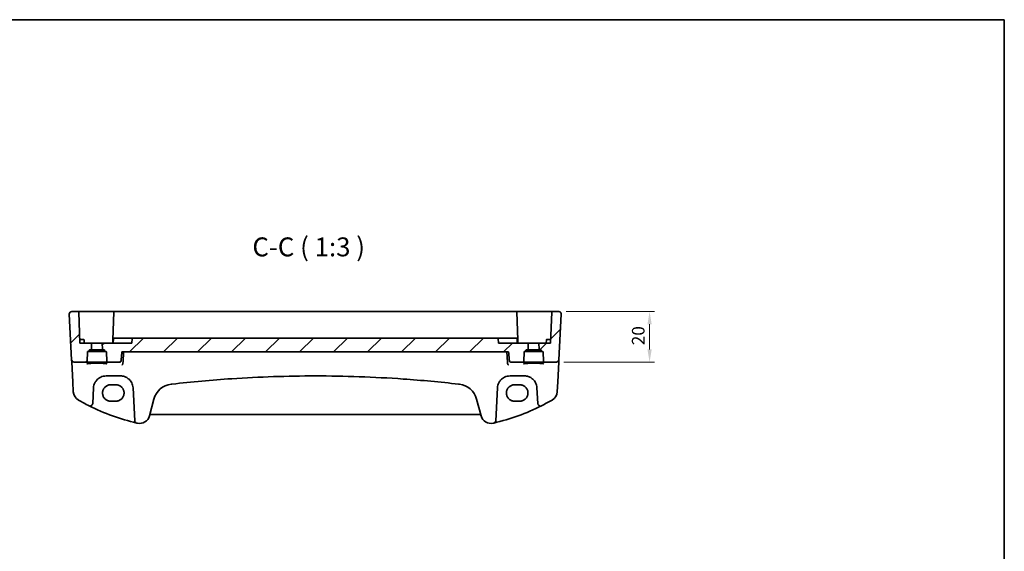
# Model space of a CAD drawing. Units: millimetres. Extents: x 0 to 4732, y 0 to 843.
# Drawn here: x 4342 to 4732, y 632 to 843 of the extents above; entities that cross this region are included whole.
import ezdxf

# ---------------------------------------------------------------- set-up
doc = ezdxf.new("R2010")
doc.units = ezdxf.units.MM
for name, color, linetype, lineweight in [('Border (ISO)', 7, 'Continuous', 35), ('Dimension (ISO)', 7, 'Continuous', 18), ('Hatch (ISO)', 1, 'Continuous', 18), ('Symbol (ISO)', 7, 'Continuous', 18), ('Visible (ISO)', 7, 'Continuous', 35)]:
    doc.layers.add(name, color=color, linetype=linetype, lineweight=lineweight)
doc.styles.add('Note Text (TK)', font='MS PGothic.ttf')
doc.dimstyles.new('Default - Method 1b (TK)', dxfattribs={"dimscale": 2, "dimtxt": 2.5, "dimasz": 2.5, "dimexe": 1, "dimexo": 1.5, "dimgap": 1, "dimtad": 1, "dimtoh": 1, "dimrnd": 1e-08, "dimdsep": 46, "dimtxsty": 'Note Text (TK)', "dimcen": 0.09, "dimdle": 5, "dimclrd": 100, "dimclre": 100, "dimclrt": 7, "dimadec": 1, "dimazin": 1, "dimtfac": 1, "dimtmove": 0, "dimatfit": 3, "dimfxl": 1, "dimtolj": 1, "dimlwd": -1, "dimlwe": -1, "dimarcsym": 0})

# ---------------------------------------------------------------- blocks, each defined once
blk = doc.blocks.new('図面枠 tk図枠')
at = {"layer": 'Border (ISO)'}
for p, q in [((14.5, 289), (405.5, 289)), ((405.5, 289), (405.5, 8))]:
    blk.add_line(p, q, dxfattribs=at)
blk = doc.blocks.new('*D87')
at = {"layer": 'Defpoints', "color": 0}
for p in [(4555.48, 727.27), (4591.48, 727.27), (4554.54, 707.27)]:
    blk.add_point(p, dxfattribs=at)
at = {"layer": 'Dimension (ISO)', "color": 100}
for p, q in [((4558.48, 727.27), (4593.48, 727.27)), ((4591.48, 712.27), (4591.48, 722.27)), ((4557.54, 707.27), (4593.48, 707.27))]:
    blk.add_line(p, q, dxfattribs=at)
for points in [[(4590.65, 722.27), (4592.32, 722.27), (4591.48, 727.27)], [(4590.65, 712.27), (4592.32, 712.27), (4591.48, 707.27)]]:
    blk.add_solid(points, dxfattribs=at)
at = {"layer": 'Dimension (ISO)', "color": 7, "insert": (4586.98, 713.95), "char_height": 5, "attachment_point": 4, "rotation": 90, "style": 'Note Text (TK)'}
blk.add_mtext('\\A1;20', dxfattribs=at)

msp = doc.modelspace()

# ---------------------------------------------------------------- hatches: boundary and pattern name
at = {"layer": 'Hatch (ISO)'}
h = msp.add_hatch(dxfattribs=at)
h.set_pattern_fill('ANSI31', color=256, scale=76.2, style=0)
h.set_pattern_definition([(45, (3515.5, -24), (-6.73519, 6.73519), [])])
edge = h.paths.add_edge_path()
edge.add_spline(control_points=[(4531.4675, 716.7102), (4531.4392, 716.7305), (4531.409, 716.7422), (4531.3513, 716.7591), (4531.3165, 716.7638), (4531.2524, 716.7685), (4531.2138, 716.7695), (4531.1547, 716.7695)], knot_values=[-0.05355786, -0.05355786, -0.05355786, -0.05355786, -0.03840916, -0.03840916, -0.01774438, -0.01774438, 0, 0, 0, 0], degree=3, periodic=0)
edge.add_line((4531.1547, 716.7695), (4386.9209, 716.7695))
edge.add_spline(control_points=[(4386.9209, 716.7695), (4386.8724, 716.7695), (4386.8355, 716.7688), (4386.7662, 716.7649), (4386.7243, 716.7598), (4386.6575, 716.739), (4386.6313, 716.7269), (4386.6081, 716.7102)], knot_values=[-0.02940298, -0.02940298, -0.02940298, -0.02940298, -0.02089256, -0.02089256, -0.00859013, -0.00859013, 0, 0, 0, 0], degree=3, periodic=0)
edge.add_ellipse((4386.8097, 716.57), major_axis=(-0.2828, 0), ratio=0.70710678, start_angle=325.164957, end_angle=358.585499)
edge.add_line((4386.527, 716.5769), (4386.4378, 714.77))
edge.add_line((4386.4378, 714.77), (4374.6378, 714.77))
edge.add_line((4374.6378, 714.77), (4374.7218, 712.363))
edge.add_ellipse((4374.9217, 712.37), major_axis=(-0.1999, -0.007), ratio=1, start_angle=0, end_angle=88)
edge.add_line((4374.9217, 712.17), (4375.3696, 712.17))
edge.add_ellipse((4375.3696, 711.97), major_axis=(0, 0.2), ratio=1, start_angle=272, end_angle=360, ccw=False)
edge.add_line((4375.5695, 711.9769), (4375.5805, 711.663))
edge.add_ellipse((4375.7804, 711.67), major_axis=(-0.1999, -0.007), ratio=1, start_angle=0, end_angle=88)
edge.add_line((4375.7804, 711.47), (4376.0946, 711.47))
edge.add_ellipse((4376.0946, 711.27), major_axis=(0, 0.2), ratio=1, start_angle=272, end_angle=360, ccw=False)
edge.add_line((4376.2945, 711.2769), (4376.4277, 707.463))
edge.add_ellipse((4376.6276, 707.47), major_axis=(-0.1999, -0.007), ratio=1, start_angle=0, end_angle=88)
edge.add_line((4376.6276, 707.27), (4381.6056, 707.27))
edge.add_spline(control_points=[(4381.6056, 707.27), (4381.6699, 707.27), (4381.7457, 707.2847), (4381.8639, 707.3327), (4381.9275, 707.3743), (4382.017, 707.4621), (4382.0591, 707.5236), (4382.1015, 707.6241), (4382.1151, 707.6766), (4382.1196, 707.7264)], knot_values=[0.07522056, 0.07522056, 0.07522056, 0.07522056, 0.09451436, 0.09451436, 0.11350692, 0.11350692, 0.13213344, 0.13213344, 0.14624224, 0.14624224, 0.14624224, 0.14624224], degree=3, periodic=0)
edge.add_line((4382.1196, 707.7264), (4382.4397, 711.27))
edge.add_line((4382.4397, 711.27), (4535.6358, 711.27))
edge.add_line((4535.6358, 711.27), (4535.9559, 707.7264))
edge.add_spline(control_points=[(4535.9559, 707.7264), (4535.9604, 707.6766), (4535.974, 707.6241), (4536.0164, 707.5236), (4536.0585, 707.4621), (4536.148, 707.3743), (4536.2117, 707.3327), (4536.3299, 707.2847), (4536.4056, 707.27), (4536.47, 707.27)], knot_values=[0.15467483, 0.15467483, 0.15467483, 0.15467483, 0.16878363, 0.16878363, 0.18741015, 0.18741015, 0.20640271, 0.20640271, 0.2256965, 0.2256965, 0.2256965, 0.2256965], degree=3, periodic=0)
edge.add_line((4536.47, 707.27), (4541.448, 707.27))
edge.add_ellipse((4541.448, 707.47), major_axis=(0, -0.2), ratio=1, start_angle=0, end_angle=88)
edge.add_line((4541.6478, 707.463), (4541.781, 711.2769))
edge.add_ellipse((4541.9809, 711.27), major_axis=(-0.1999, 0.007), ratio=1, start_angle=272, end_angle=360, ccw=False)
edge.add_line((4541.9809, 711.47), (4542.2952, 711.47))
edge.add_ellipse((4542.2952, 711.67), major_axis=(0, -0.2), ratio=1, start_angle=0, end_angle=88)
edge.add_line((4542.4951, 711.663), (4542.506, 711.9769))
edge.add_ellipse((4542.7059, 711.97), major_axis=(-0.1999, 0.007), ratio=1, start_angle=272, end_angle=360, ccw=False)
edge.add_line((4542.7059, 712.17), (4543.1538, 712.17))
edge.add_ellipse((4543.1538, 712.37), major_axis=(0, -0.2), ratio=1, start_angle=0, end_angle=88)
edge.add_line((4543.3537, 712.363), (4543.4378, 714.77))
edge.add_line((4543.4378, 714.77), (4531.6378, 714.77))
edge.add_line((4531.6378, 714.77), (4531.5485, 716.5769))
edge.add_ellipse((4531.2659, 716.57), major_axis=(0.2828, 0), ratio=0.70710678, start_angle=1.414501, end_angle=34.835043)
edge = h.paths.add_edge_path()
edge.add_ellipse((4365.1581, 727.07), major_axis=(0.1999, 0.007), ratio=1, start_angle=0, end_angle=88)
edge.add_line((4365.1581, 727.27), (4362.5916, 727.27))
edge.add_ellipse((4362.5916, 726.27), major_axis=(-0.9986, -0.0523), ratio=1, start_angle=267, end_angle=360)
edge.add_line((4361.5929, 726.2176), (4362.5363, 708.2176))
edge.add_ellipse((4363.5349, 708.27), major_axis=(-0.9986, -0.0523), ratio=1, start_angle=0, end_angle=87)
edge.add_line((4363.5349, 707.27), (4368.448, 707.27))
edge.add_ellipse((4368.448, 707.47), major_axis=(0, -0.2), ratio=1, start_angle=0, end_angle=88)
edge.add_line((4368.6478, 707.463), (4368.781, 711.2769))
edge.add_ellipse((4368.9809, 711.27), major_axis=(-0.1999, 0.007), ratio=1, start_angle=272, end_angle=360, ccw=False)
edge.add_line((4368.9809, 711.47), (4369.2952, 711.47))
edge.add_ellipse((4369.2952, 711.67), major_axis=(0, -0.2), ratio=1, start_angle=0, end_angle=88)
edge.add_line((4369.4951, 711.663), (4369.506, 711.9769))
edge.add_ellipse((4369.7059, 711.97), major_axis=(-0.1999, 0.007), ratio=1, start_angle=272, end_angle=360, ccw=False)
edge.add_line((4369.7059, 712.17), (4370.1538, 712.17))
edge.add_ellipse((4370.1538, 712.37), major_axis=(0, -0.2), ratio=1, start_angle=0, end_angle=88)
edge.add_line((4370.3537, 712.363), (4370.4378, 714.77))
edge.add_line((4370.4378, 714.77), (4365.7878, 714.77))
edge.add_line((4365.7878, 714.77), (4365.358, 727.0769))
edge = h.paths.add_edge_path()
edge.add_ellipse((4552.9174, 727.07), major_axis=(-0.1999, 0.007), ratio=1, start_angle=272, end_angle=360)
edge.add_line((4552.7175, 727.0769), (4552.2878, 714.77))
edge.add_line((4552.2878, 714.77), (4547.6378, 714.77))
edge.add_line((4547.6378, 714.77), (4547.7218, 712.363))
edge.add_ellipse((4547.9217, 712.37), major_axis=(-0.1999, -0.007), ratio=1, start_angle=0, end_angle=88)
edge.add_line((4547.9217, 712.17), (4548.3696, 712.17))
edge.add_ellipse((4548.3696, 711.97), major_axis=(0, 0.2), ratio=1, start_angle=272, end_angle=360, ccw=False)
edge.add_line((4548.5695, 711.9769), (4548.5805, 711.663))
edge.add_ellipse((4548.7804, 711.67), major_axis=(-0.1999, -0.007), ratio=1, start_angle=0, end_angle=88)
edge.add_line((4548.7804, 711.47), (4549.0946, 711.47))
edge.add_ellipse((4549.0946, 711.27), major_axis=(0, 0.2), ratio=1, start_angle=272, end_angle=360, ccw=False)
edge.add_line((4549.2945, 711.2769), (4549.4277, 707.463))
edge.add_ellipse((4549.6276, 707.47), major_axis=(-0.1999, -0.007), ratio=1, start_angle=0, end_angle=88)
edge.add_line((4549.6276, 707.27), (4554.5407, 707.27))
edge.add_ellipse((4554.5407, 708.27), major_axis=(0.9986, -0.0523), ratio=1, start_angle=273, end_angle=360)
edge.add_line((4555.5393, 708.2176), (4556.4826, 726.2176))
edge.add_ellipse((4555.484, 726.27), major_axis=(0.9986, -0.0523), ratio=1, start_angle=0, end_angle=93)
edge.add_line((4555.484, 727.27), (4552.9174, 727.27))

# ---------------------------------------------------------------- linework, layer by layer
at = {"layer": 'Visible (ISO)'}
for p, q in [((4361.5929, 726.2176), (4362.5363, 708.2176)), ((4365.1581, 727.27), (4362.5916, 727.27)), ((4372.5378, 727.27), (4365.1581, 727.27)), ((4365.358, 727.0769), (4365.7878, 714.77)), ((4379.4174, 727.27), (4372.5378, 727.27)), ((4379.2175, 727.0769), (4378.8334, 716.0769)), ((4538.6581, 727.27), (4379.4174, 727.27)), ((4545.5378, 727.27), (4538.6581, 727.27)), ((4539.2421, 716.0769), (4538.858, 727.0769)), ((4552.9174, 727.27), (4545.5378, 727.27)), ((4552.7175, 727.0769), (4552.2878, 714.77)), ((4555.484, 727.27), (4552.9174, 727.27)), ((4556.4826, 726.2176), (4555.5393, 708.2176)), ((4366.5378, 716.27), (4365.7354, 716.27)), ((4370.4378, 714.77), (4365.7878, 714.77)), ((4366.5378, 716.27), (4367.2923, 716.27)), ((4367.5378, 714.77), (4367.4921, 716.0769)), ((4370.3537, 712.363), (4370.4378, 714.77)), ((4370.4378, 714.77), (4374.6378, 714.77)), ((4386.4378, 714.77), (4374.6378, 714.77)), ((4374.6378, 714.77), (4374.7218, 712.363)), ((4378.7878, 714.77), (4378.8334, 716.0769)), ((4379.0333, 716.27), (4379.0902, 716.27)), ((4379.1009, 716.5769), (4379.0378, 714.77)), ((4379.3008, 716.77), (4380.7942, 716.77)), ((4385.2069, 716.77), (4381.0868, 716.77)), ((4385.7016, 716.77), (4385.2069, 716.77)), ((4386.7089, 716.77), (4385.7016, 716.77)), ((4386.527, 716.5769), (4386.4378, 714.77)), ((4386.7089, 716.77), (4386.9209, 716.77)), ((4531.1547, 716.77), (4386.9209, 716.77)), ((4531.1547, 716.7695), (4386.9209, 716.7695)), ((4531.1547, 716.77), (4531.3667, 716.77)), ((4532.3739, 716.77), (4531.3667, 716.77)), ((4531.6378, 714.77), (4531.5485, 716.5769)), ((4543.4378, 714.77), (4531.6378, 714.77)), ((4532.8686, 716.77), (4532.3739, 716.77)), ((4536.9888, 716.77), (4532.8686, 716.77)), ((4537.2813, 716.77), (4538.7748, 716.77)), ((4538.9747, 716.5769), (4539.0378, 714.77)), ((4538.9854, 716.27), (4539.0423, 716.27)), ((4539.2878, 714.77), (4539.2421, 716.0769)), ((4543.3537, 712.363), (4543.4378, 714.77)), ((4543.4378, 714.77), (4547.6378, 714.77)), ((4552.2878, 714.77), (4547.6378, 714.77)), ((4547.6378, 714.77), (4547.7218, 712.363)), ((4550.5378, 714.77), (4550.5834, 716.0769)), ((4550.7833, 716.27), (4551.5378, 716.27)), ((4552.3402, 716.27), (4551.5378, 716.27)), ((4368.6478, 707.463), (4368.781, 711.2769)), ((4368.9809, 711.47), (4369.2952, 711.47)), ((4369.2952, 711.47), (4375.7804, 711.47)), ((4369.4951, 711.663), (4369.506, 711.9769)), ((4369.7059, 712.17), (4370.1538, 712.17)), ((4370.1538, 712.17), (4374.9217, 712.17)), ((4374.9217, 712.17), (4375.3696, 712.17)), ((4375.5695, 711.9769), (4375.5805, 711.663)), ((4375.7804, 711.47), (4376.0946, 711.47)), ((4376.2945, 711.2769), (4376.4277, 707.463)), ((4382.4397, 711.27), (4535.6358, 711.27)), ((4541.6478, 707.463), (4541.781, 711.2769)), ((4541.9809, 711.47), (4542.2952, 711.47)), ((4542.2952, 711.47), (4548.7804, 711.47)), ((4542.4951, 711.663), (4542.506, 711.9769)), ((4542.7059, 712.17), (4543.1538, 712.17)), ((4543.1538, 712.17), (4547.9217, 712.17)), ((4547.9217, 712.17), (4548.3696, 712.17)), ((4548.5695, 711.9769), (4548.5805, 711.663)), ((4548.7804, 711.47), (4549.0946, 711.47)), ((4549.2945, 711.2769), (4549.4277, 707.463)), ((4362.5363, 708.2176), (4362.5445, 708.0613)), ((4362.5445, 708.0613), (4362.59, 707.1919)), ((4362.59, 707.1919), (4362.995, 699.465)), ((4363.5349, 707.27), (4368.448, 707.27)), ((4368.448, 707.27), (4376.6276, 707.27)), ((4376.6276, 707.27), (4381.6056, 707.27)), ((4536.47, 707.27), (4541.448, 707.27)), ((4541.448, 707.27), (4549.6276, 707.27)), ((4549.6276, 707.27), (4554.5407, 707.27)), ((4555.0806, 699.465), (4555.4855, 707.1919)), ((4555.4855, 707.1919), (4555.5311, 708.0613)), ((4555.5311, 708.0613), (4555.5393, 708.2176)), ((4362.995, 699.465), (4363.2032, 695.4914)), ((4376.1868, 701.77), (4381.8742, 701.77)), ((4380.0378, 698.2811), (4378.0378, 698.2811)), ((4536.2013, 701.77), (4541.8888, 701.77)), ((4540.0378, 698.2811), (4538.0378, 698.2811)), ((4554.8723, 695.4914), (4555.0806, 699.465)), ((4370.8671, 690.8019), (4371.1936, 697.0316)), ((4386.8673, 697.0316), (4387.5486, 684.0324)), ((4530.5269, 684.0324), (4531.2082, 697.0316)), ((4546.8819, 697.0316), (4547.2084, 690.8019)), ((4378.0378, 691.7504), (4380.0378, 691.7504)), ((4393.3439, 685.9128), (4395.1385, 692.6103)), ((4522.9371, 692.6103), (4524.7317, 685.9128)), ((4538.0378, 691.7504), (4540.0378, 691.7504)), ((4393.8714, 686.4498), (4524.2041, 686.4498))]:
    msp.add_line(p, q, dxfattribs=at)
for centre, radius, start, end in [((4362.5916, 726.27), 1, 90, 183), ((4365.1581, 727.07), 0.2, 2, 90), ((4379.4174, 727.07), 0.2, 90, 178), ((4538.6581, 727.07), 0.2, 2, 90), ((4552.9174, 727.07), 0.2, 90, 178), ((4555.484, 726.27), 1, 357, 90), ((4367.2923, 716.07), 0.2, 2, 90), ((4379.0333, 716.07), 0.2, 90, 178), ((4379.3008, 716.57), 0.2, 90, 178), ((4538.7748, 716.57), 0.2, 2, 90), ((4539.0423, 716.07), 0.2, 2, 90), ((4550.7833, 716.07), 0.2, 90, 178), ((4368.9809, 711.27), 0.2, 90, 178), ((4369.2952, 711.67), 0.2, 270, 358), ((4369.7059, 711.97), 0.2, 90, 178), ((4370.1538, 712.37), 0.2, 270, 358), ((4374.9217, 712.37), 0.2, 182, 270), ((4375.3696, 711.97), 0.2, 2, 90), ((4375.7804, 711.67), 0.2, 182, 270), ((4376.0946, 711.27), 0.2, 2, 90), ((4541.9809, 711.27), 0.2, 90, 178), ((4542.2952, 711.67), 0.2, 270, 358), ((4542.7059, 711.97), 0.2, 90, 178), ((4543.1538, 712.37), 0.2, 270, 358), ((4547.9217, 712.37), 0.2, 182, 270), ((4548.3696, 711.97), 0.2, 2, 90), ((4548.7804, 711.67), 0.2, 182, 270), ((4549.0946, 711.27), 0.2, 2, 90), ((4363.5349, 708.27), 1, 183, 270), ((4368.448, 707.47), 0.2, 270, 358), ((4376.6276, 707.47), 0.2, 182, 270), ((4541.448, 707.47), 0.2, 270, 358), ((4549.6276, 707.47), 0.2, 182, 270), ((4554.5407, 708.27), 1, 270, 357), ((4376.1868, 696.77), 5, 152.748114, 177), ((4381.8742, 696.77), 5, 3, 27.251886), ((4402.8659, 690.5398), 8, 96.582398, 165), ((4459.0378, 203.7504), 498.0196, 96.545293, 96.582398), ((4459.0378, 203.7504), 498.0196, 83.417602, 83.454707), ((4515.2097, 690.5398), 8, 15, 83.417602), ((4536.2013, 696.77), 5, 152.748114, 177), ((4541.8888, 696.77), 5, 3, 27.251886), ((4367.1977, 695.7008), 4, 183, 240.056602), ((4550.8778, 695.7008), 4, 299.943398, 357), ((4407.6284, 765.8888), 85, 240.056602, 243.286938), ((4369.8685, 690.8542), 1, 243.286938, 357), ((4548.207, 690.8542), 1, 183, 296.713062), ((4510.4471, 765.8888), 85, 296.713062, 299.943398), ((4407.6284, 765.8888), 85, 243.286938, 256.870259), ((4510.4471, 765.8888), 85, 283.129741, 296.713062), ((4388.5472, 684.0847), 1, 183, 256.870259), ((4407.6284, 765.8888), 85, 256.870259, 257.052834), ((4389.4802, 686.9481), 4, 257.052834, 345), ((4393.8714, 685.9498), 0.5, 90, 165), ((4524.2041, 685.9498), 0.5, 15, 90), ((4528.5954, 686.9481), 4, 195, 282.947166), ((4510.4471, 765.8888), 85, 282.947166, 283.129741), ((4529.5283, 684.0847), 1, 283.129741, 357)]:
    msp.add_arc(centre, radius, start, end, dxfattribs=at)
for centre, major_axis, start_param, end_param in [((4386.8097, 716.57), (-0.2828, 0), 5.50575631, 6.24827872), ((4531.2659, 716.57), (0.2828, 0), 0.03490659, 0.777429)]:
    msp.add_ellipse(centre, major_axis=major_axis, ratio=0.70710678, start_param=start_param, end_param=end_param, dxfattribs=at)
for points, knots in [([(4361.5929, 726.2176), (4361.5905, 726.2641), (4361.5914, 726.3115), (4361.6005, 726.4157), (4361.6106, 726.4731), (4361.633, 726.5564), (4361.6411, 726.5824), (4361.6574, 726.6276), (4361.665, 726.647), (4361.6876, 726.6993), (4361.7043, 726.7328), (4361.7361, 726.7889), (4361.7512, 726.8129), (4361.7918, 726.8721), (4361.8183, 726.9054), (4361.8807, 726.9752), (4361.9164, 727.0094), (4361.9552, 727.0414)], [0, 0, 0, 0, 0.015345593, 0.015345593, 0.034731566, 0.034731566, 0.043533338, 0.043533338, 0.049962375, 0.049962375, 0.060814616, 0.060814616, 0.069754086, 0.069754086, 0.084171808, 0.084171808, 0.102053194, 0.102053194, 0.102053194, 0.102053194]), ([(4556.1203, 727.0414), (4556.1207, 727.0411), (4556.121, 727.0408), (4556.1237, 727.0386), (4556.126, 727.0367), (4556.1312, 727.0323), (4556.1334, 727.0304), (4556.1413, 727.0236), (4556.1472, 727.0185), (4556.1645, 727.0029), (4556.1758, 726.9922), (4556.2086, 726.9598), (4556.2294, 726.9373), (4556.2734, 726.885), (4556.2965, 726.8544), (4556.3341, 726.7975), (4556.3495, 726.772), (4556.3777, 726.7198), (4556.3909, 726.6927), (4556.426, 726.6111), (4556.4436, 726.5568), (4556.4681, 726.4542), (4556.476, 726.4055), (4556.4842, 726.3107), (4556.485, 726.2637), (4556.4826, 726.2176)], [0, 0, 0, 0, 0.000251863, 0.000251863, 0.001780049, 0.001780049, 0.002773332, 0.002773332, 0.00542069, 0.00542069, 0.010714162, 0.010714162, 0.021224241, 0.021224241, 0.03384007, 0.03384007, 0.042966356, 0.042966356, 0.051804509, 0.051804509, 0.06998137, 0.06998137, 0.086148483, 0.086148483, 0.101137192, 0.101137192, 0.101137192, 0.101137192]), ([(4381.0868, 716.77), (4381.043, 716.77), (4380.9993, 716.77), (4380.923, 716.77), (4380.8899, 716.77), (4380.8422, 716.77), (4380.8251, 716.77), (4380.8046, 716.77), (4380.7985, 716.77), (4380.7942, 716.77)], [-0.0404651063, -0.0404651063, -0.0404651063, -0.0404651063, -0.027347564, -0.027347564, -0.0151930911, -0.0151930911, -0.0058434966, -0.0058434966, 0, 0, 0, 0]), ([(4386.9209, 716.7695), (4386.8724, 716.7695), (4386.8355, 716.7688), (4386.7662, 716.7649), (4386.7243, 716.7598), (4386.6575, 716.739), (4386.6313, 716.7269), (4386.6081, 716.7102)], [-0.0294029785, -0.0294029785, -0.0294029785, -0.0294029785, -0.0208925581, -0.0208925581, -0.0085901309, -0.0085901309, 0, 0, 0, 0]), ([(4531.4675, 716.7102), (4531.4392, 716.7305), (4531.409, 716.7422), (4531.3513, 716.7591), (4531.3165, 716.7638), (4531.2524, 716.7685), (4531.2138, 716.7695), (4531.1547, 716.7695)], [-0.0535578604, -0.0535578604, -0.0535578604, -0.0535578604, -0.0384091571, -0.0384091571, -0.0177443803, -0.0177443803, 0, 0, 0, 0]), ([(4537.2813, 716.77), (4537.2717, 716.77), (4537.2527, 716.77), (4537.2011, 716.77), (4537.1697, 716.77), (4537.1071, 716.77), (4537.0774, 716.77), (4537.0277, 716.77), (4537.0083, 716.77), (4536.9888, 716.77)], [-0.0404651063, -0.0404651063, -0.0404651063, -0.0404651063, -0.0273475918, -0.0273475918, -0.0151931066, -0.0151931066, -0.0058435025, -0.0058435025, 0, 0, 0, 0]), ([(4368.5662, 706.5625), (4368.5662, 706.5625), (4368.5662, 706.5626), (4368.5676, 706.5634), (4368.5923, 706.5758), (4368.6671, 706.5993), (4368.7155, 706.6117), (4368.8436, 706.6389), (4368.9276, 706.6536), (4369.1275, 706.6832), (4369.2452, 706.6979), (4369.5093, 706.726), (4369.6563, 706.7395), (4369.9746, 706.7643), (4370.1461, 706.7756), (4370.5086, 706.796), (4370.6997, 706.8049), (4371.096, 706.8201), (4371.3014, 706.8263), (4371.721, 706.8358), (4371.9352, 706.839), (4372.367, 706.8426), (4372.5845, 706.8429), (4373.0174, 706.8405), (4373.2328, 706.8378), (4373.6556, 706.8294), (4373.8632, 706.8237), (4374.2652, 706.8096), (4374.4596, 706.8011), (4374.8302, 706.7817), (4375.0064, 706.7707), (4375.3356, 706.7465), (4375.4887, 706.7333), (4375.7671, 706.7052), (4375.8926, 706.6903), (4376.1113, 706.6597), (4376.2052, 706.6439), (4376.3552, 706.6132), (4376.4135, 706.5982), (4376.4863, 706.5743), (4376.5072, 706.5639), (4376.5093, 706.5626), (4376.5093, 706.5625), (4376.5093, 706.5625)], [-1.43352254, -1.43352254, -1.43352254, -1.43352254, -1.43010176, -1.43010176, -1.29937446, -1.29937446, -1.17879576, -1.17879576, -1.03615604, -1.03615604, -0.8838322, -0.8838322, -0.72770969, -0.72770969, -0.57004424, -0.57004424, -0.41173109, -0.41173109, -0.25315074, -0.25315074, -0.09446878, -0.09446878, 0.06424537, 0.06424537, 0.22296171, 0.22296171, 0.38165335, 0.38165335, 0.54026169, 0.54026169, 0.69864526, 0.69864526, 0.85647603, 0.85647603, 1.01297754, 1.01297754, 1.16614312, 1.16614312, 1.31011055, 1.31011055, 1.42754381, 1.42754381, 1.43352254, 1.43352254, 1.43352254, 1.43352254]), ([(4381.6056, 707.27), (4381.6699, 707.27), (4381.7457, 707.2847), (4381.8639, 707.3327), (4381.9275, 707.3743), (4382.017, 707.4621), (4382.0591, 707.5236), (4382.1015, 707.6241), (4382.1151, 707.6766), (4382.1196, 707.7264)], [0.0752205644, 0.0752205644, 0.0752205644, 0.0752205644, 0.0945143589, 0.0945143589, 0.1135069214, 0.1135069214, 0.132133439, 0.132133439, 0.1462422368, 0.1462422368, 0.1462422368, 0.1462422368]), ([(4382.475, 706.1644), (4382.4758, 706.1646), (4382.4766, 706.1648), (4382.5164, 706.174), (4382.5556, 706.1909), (4382.63, 706.2391), (4382.6655, 706.2702), (4382.7331, 706.3497), (4382.7647, 706.3992), (4382.811, 706.5036), (4382.8273, 706.5554), (4382.8375, 706.6112), (4382.8377, 706.6122), (4382.8379, 706.6133)], [-0.0808383912, -0.0808383912, -0.0808383912, -0.0808383912, -0.080455592, -0.080455592, -0.0612728271, -0.0612728271, -0.0425925474, -0.0425925474, -0.0224995625, -0.0224995625, -0.0057561767, -0.0057561767, -0.0054205801, -0.0054205801, -0.0054205801, -0.0054205801]), ([(4535.6005, 706.1644), (4535.5998, 706.1646), (4535.599, 706.1648), (4535.5525, 706.1756), (4535.5065, 706.1969), (4535.4178, 706.2615), (4535.3748, 706.3058), (4535.3083, 706.4052), (4535.2827, 706.456), (4535.2525, 706.5449), (4535.2438, 706.5787), (4535.2376, 706.6133)], [-0.0003851232, -0.0003851232, -0.0003851232, -0.0003851232, 0, 0, 0.0226017284, 0.0226017284, 0.0460705168, 0.0460705168, 0.0647915788, 0.0647915788, 0.0755404521, 0.0755404521, 0.0755404521, 0.0755404521]), ([(4535.9559, 707.7264), (4535.9604, 707.6766), (4535.974, 707.6241), (4536.0164, 707.5236), (4536.0585, 707.4621), (4536.148, 707.3743), (4536.2117, 707.3327), (4536.3299, 707.2847), (4536.4056, 707.27), (4536.47, 707.27)], [0.1546748296, 0.1546748296, 0.1546748296, 0.1546748296, 0.1687836274, 0.1687836274, 0.187410145, 0.187410145, 0.2064027075, 0.2064027075, 0.225696502, 0.225696502, 0.225696502, 0.225696502]), ([(4541.5662, 706.5625), (4541.5662, 706.5625), (4541.5662, 706.5626), (4541.5676, 706.5634), (4541.5923, 706.5758), (4541.6671, 706.5993), (4541.7155, 706.6117), (4541.8436, 706.6389), (4541.9276, 706.6536), (4542.1275, 706.6832), (4542.2452, 706.6979), (4542.5093, 706.726), (4542.6563, 706.7395), (4542.9746, 706.7643), (4543.1461, 706.7756), (4543.5086, 706.796), (4543.6997, 706.8049), (4544.096, 706.8201), (4544.3014, 706.8263), (4544.721, 706.8358), (4544.9352, 706.839), (4545.367, 706.8426), (4545.5845, 706.8429), (4546.0174, 706.8405), (4546.2328, 706.8378), (4546.6556, 706.8294), (4546.8632, 706.8237), (4547.2652, 706.8096), (4547.4596, 706.8011), (4547.8302, 706.7817), (4548.0064, 706.7707), (4548.3356, 706.7465), (4548.4887, 706.7333), (4548.7671, 706.7052), (4548.8926, 706.6903), (4549.1113, 706.6597), (4549.2052, 706.6439), (4549.3552, 706.6132), (4549.4135, 706.5982), (4549.4863, 706.5743), (4549.5072, 706.5639), (4549.5093, 706.5626), (4549.5093, 706.5625), (4549.5093, 706.5625)], [-1.43352254, -1.43352254, -1.43352254, -1.43352254, -1.43010176, -1.43010176, -1.29937446, -1.29937446, -1.17879576, -1.17879576, -1.03615604, -1.03615604, -0.8838322, -0.8838322, -0.72770969, -0.72770969, -0.57004424, -0.57004424, -0.41173109, -0.41173109, -0.25315074, -0.25315074, -0.09446878, -0.09446878, 0.06424537, 0.06424537, 0.22296171, 0.22296171, 0.38165335, 0.38165335, 0.54026169, 0.54026169, 0.69864526, 0.69864526, 0.85647603, 0.85647603, 1.01297754, 1.01297754, 1.16614312, 1.16614312, 1.31011055, 1.31011055, 1.42754381, 1.42754381, 1.43352254, 1.43352254, 1.43352254, 1.43352254]), ([(4371.7418, 699.0595), (4371.9363, 699.4371), (4372.178, 699.7875), (4372.9041, 700.6006), (4373.4472, 701.006), (4374.7109, 701.6022), (4375.4468, 701.77), (4376.1868, 701.77)], [-0.665165469, -0.665165469, -0.665165469, -0.665165469, -0.511787476, -0.511787476, -0.266382686, -0.266382686, 0, 0, 0, 0]), ([(4378.0378, 698.2811), (4377.8637, 698.2811), (4377.6897, 698.2671), (4377.3461, 698.2117), (4377.1765, 698.1702), (4376.846, 698.0608), (4376.6852, 697.9929), (4376.3763, 697.8322), (4376.2283, 697.7395), (4375.949, 697.5316), (4375.8176, 697.4165), (4375.5749, 697.1668), (4375.4635, 697.0321), (4375.2636, 696.7469), (4375.1751, 696.5962), (4375.0232, 696.2826), (4374.9598, 696.1197), (4374.8598, 695.7859), (4374.8232, 695.615), (4374.7776, 695.2695), (4374.7687, 695.0949), (4374.7789, 694.7465), (4374.7979, 694.5727), (4374.8635, 694.2304), (4374.91, 694.0619), (4375.0293, 693.7344), (4375.102, 693.5755), (4375.272, 693.2712), (4375.3691, 693.126), (4375.5853, 692.8528), (4375.7044, 692.7249), (4375.9613, 692.4897), (4376.0992, 692.3824), (4376.3902, 692.1911), (4376.5434, 692.1072), (4376.8611, 691.9648), (4377.0256, 691.9063), (4377.3312, 691.8246), (4377.4711, 691.7968), (4377.7532, 691.7597), (4377.8955, 691.7504), (4378.0378, 691.7504)], [0, 0, 0, 0, 0.15989012, 0.15989012, 0.31978581, 0.31978581, 0.47969766, 0.47969766, 0.6396346, 0.6396346, 0.79960305, 0.79960305, 0.95960621, 0.95960621, 1.11964377, 1.11964377, 1.27971194, 1.27971194, 1.43980379, 1.43980379, 1.59990999, 1.59990999, 1.76001976, 1.76001976, 1.92012194, 1.92012194, 2.08020614, 2.08020614, 2.24026381, 2.24026381, 2.40028911, 2.40028911, 2.56027947, 2.56027947, 2.72023587, 2.72023587, 2.88016277, 2.88016277, 3.01087771, 3.01087771, 3.14159265, 3.14159265, 3.14159265, 3.14159265]), ([(4380.0378, 691.7504), (4380.2118, 691.7504), (4380.3858, 691.7643), (4380.7295, 691.8197), (4380.8991, 691.8612), (4381.2295, 691.9706), (4381.3904, 692.0386), (4381.6992, 692.1993), (4381.8472, 692.292), (4382.1266, 692.4998), (4382.2579, 692.6149), (4382.5007, 692.8647), (4382.612, 692.9993), (4382.8119, 693.2846), (4382.9005, 693.4353), (4383.0524, 693.7488), (4383.1158, 693.9117), (4383.2158, 694.2455), (4383.2524, 694.4165), (4383.2979, 694.762), (4383.3068, 694.9366), (4383.2967, 695.285), (4383.2776, 695.4588), (4383.2121, 695.8011), (4383.1655, 695.9696), (4383.0463, 696.2971), (4382.9735, 696.456), (4382.8036, 696.7602), (4382.7064, 696.9055), (4382.4902, 697.1787), (4382.3712, 697.3066), (4382.1143, 697.5418), (4381.9764, 697.6491), (4381.6853, 697.8403), (4381.5322, 697.9243), (4381.2144, 698.0667), (4381.0499, 698.1251), (4380.7443, 698.2069), (4380.6044, 698.2347), (4380.3223, 698.2718), (4380.18, 698.2811), (4380.0378, 698.2811)], [3.14159265, 3.14159265, 3.14159265, 3.14159265, 3.30148277, 3.30148277, 3.46137847, 3.46137847, 3.62129031, 3.62129031, 3.78122726, 3.78122726, 3.9411957, 3.9411957, 4.10119886, 4.10119886, 4.26123643, 4.26123643, 4.42130459, 4.42130459, 4.58139644, 4.58139644, 4.74150264, 4.74150264, 4.90161241, 4.90161241, 5.06171459, 5.06171459, 5.22179879, 5.22179879, 5.38185647, 5.38185647, 5.54188176, 5.54188176, 5.70187212, 5.70187212, 5.86182853, 5.86182853, 6.02175542, 6.02175542, 6.15247036, 6.15247036, 6.28318531, 6.28318531, 6.28318531, 6.28318531]), ([(4381.8742, 701.77), (4382.1651, 701.77), (4382.4561, 701.7444), (4383.198, 701.6138), (4383.6399, 701.4701), (4384.499, 701.0545), (4384.9113, 700.7727), (4385.6959, 700.0448), (4386.052, 699.5783), (4386.3192, 699.0595)], [0, 0, 0, 0, 0.104722556, 0.104722556, 0.272278647, 0.272278647, 0.454418334, 0.454418334, 0.66515339, 0.66515339, 0.66515339, 0.66515339]), ([(4402.2692, 698.5239), (4410.1437, 699.4274), (4418.038, 700.1427), (4436.9579, 701.4027), (4447.9974, 701.77), (4470.6711, 701.7699), (4482.3022, 701.3622), (4501.2171, 700.0347), (4508.5201, 699.3599), (4515.8063, 698.5239)], [-11.40321718, -11.40321718, -11.40321718, -11.40321718, -9.02046963, -9.02046963, -5.70160859, -5.70160859, -2.20473147, -2.20473147, 0, 0, 0, 0]), ([(4531.7563, 699.0595), (4531.9508, 699.4371), (4532.1926, 699.7875), (4532.9187, 700.6006), (4533.4618, 701.006), (4534.7254, 701.6022), (4535.4614, 701.77), (4536.2013, 701.77)], [-0.665165469, -0.665165469, -0.665165469, -0.665165469, -0.511787476, -0.511787476, -0.266382686, -0.266382686, 0, 0, 0, 0]), ([(4538.0378, 698.2811), (4537.8637, 698.2811), (4537.6897, 698.2671), (4537.3461, 698.2117), (4537.1765, 698.1702), (4536.846, 698.0608), (4536.6852, 697.9929), (4536.3763, 697.8322), (4536.2283, 697.7395), (4535.949, 697.5316), (4535.8176, 697.4165), (4535.5749, 697.1668), (4535.4635, 697.0321), (4535.2636, 696.7469), (4535.1751, 696.5962), (4535.0232, 696.2826), (4534.9598, 696.1197), (4534.8598, 695.7859), (4534.8232, 695.615), (4534.7776, 695.2695), (4534.7687, 695.0949), (4534.7789, 694.7465), (4534.7979, 694.5727), (4534.8635, 694.2304), (4534.91, 694.0619), (4535.0293, 693.7344), (4535.102, 693.5755), (4535.272, 693.2712), (4535.3691, 693.126), (4535.5853, 692.8528), (4535.7044, 692.7249), (4535.9613, 692.4897), (4536.0992, 692.3824), (4536.3902, 692.1911), (4536.5434, 692.1072), (4536.8611, 691.9648), (4537.0256, 691.9063), (4537.3312, 691.8246), (4537.4711, 691.7968), (4537.7532, 691.7597), (4537.8955, 691.7504), (4538.0378, 691.7504)], [0, 0, 0, 0, 0.15989012, 0.15989012, 0.31978581, 0.31978581, 0.47969766, 0.47969766, 0.6396346, 0.6396346, 0.79960305, 0.79960305, 0.95960621, 0.95960621, 1.11964377, 1.11964377, 1.27971194, 1.27971194, 1.43980379, 1.43980379, 1.59990999, 1.59990999, 1.76001976, 1.76001976, 1.92012194, 1.92012194, 2.08020614, 2.08020614, 2.24026381, 2.24026381, 2.40028911, 2.40028911, 2.56027947, 2.56027947, 2.72023587, 2.72023587, 2.88016277, 2.88016277, 3.01087771, 3.01087771, 3.14159265, 3.14159265, 3.14159265, 3.14159265]), ([(4540.0378, 691.7504), (4540.2118, 691.7504), (4540.3858, 691.7643), (4540.7295, 691.8197), (4540.8991, 691.8612), (4541.2295, 691.9706), (4541.3904, 692.0386), (4541.6992, 692.1993), (4541.8472, 692.292), (4542.1266, 692.4998), (4542.2579, 692.6149), (4542.5007, 692.8647), (4542.612, 692.9993), (4542.8119, 693.2846), (4542.9005, 693.4353), (4543.0524, 693.7488), (4543.1158, 693.9117), (4543.2158, 694.2455), (4543.2524, 694.4165), (4543.2979, 694.762), (4543.3068, 694.9366), (4543.2967, 695.285), (4543.2776, 695.4588), (4543.2121, 695.8011), (4543.1655, 695.9696), (4543.0463, 696.2971), (4542.9735, 696.456), (4542.8036, 696.7602), (4542.7064, 696.9055), (4542.4902, 697.1787), (4542.3712, 697.3066), (4542.1143, 697.5418), (4541.9764, 697.6491), (4541.6853, 697.8403), (4541.5322, 697.9243), (4541.2144, 698.0667), (4541.0499, 698.1251), (4540.7443, 698.2069), (4540.6044, 698.2347), (4540.3223, 698.2718), (4540.18, 698.2811), (4540.0378, 698.2811)], [3.14159265, 3.14159265, 3.14159265, 3.14159265, 3.30148277, 3.30148277, 3.46137847, 3.46137847, 3.62129031, 3.62129031, 3.78122726, 3.78122726, 3.9411957, 3.9411957, 4.10119886, 4.10119886, 4.26123643, 4.26123643, 4.42130459, 4.42130459, 4.58139644, 4.58139644, 4.74150264, 4.74150264, 4.90161241, 4.90161241, 5.06171459, 5.06171459, 5.22179879, 5.22179879, 5.38185647, 5.38185647, 5.54188176, 5.54188176, 5.70187212, 5.70187212, 5.86182853, 5.86182853, 6.02175542, 6.02175542, 6.15247036, 6.15247036, 6.28318531, 6.28318531, 6.28318531, 6.28318531]), ([(4541.8888, 701.77), (4542.1797, 701.77), (4542.4706, 701.7444), (4543.2126, 701.6138), (4543.6544, 701.4701), (4544.5135, 701.0545), (4544.9259, 700.7727), (4545.7104, 700.0448), (4546.0665, 699.5783), (4546.3338, 699.0595)], [0, 0, 0, 0, 0.104722547, 0.104722547, 0.272278622, 0.272278622, 0.45441832, 0.45441832, 0.66515339, 0.66515339, 0.66515339, 0.66515339])]:
    msp.add_open_spline(points, degree=3, knots=knots, dxfattribs=at)
for points, weights in [([(4382.1196, 707.7264), (4382.2801, 709.503), (4382.4397, 711.27)], [1.00000211801, 1.00000458603, 1]), ([(4535.6358, 711.27), (4535.7954, 709.503), (4535.9559, 707.7264)], [1, 1.00000458467, 1.00000211354])]:
    msp.add_rational_spline(points, weights, degree=2, dxfattribs=at)
for points, degree in [([(4383.142, 711.27), (4382.9932, 708.9746), (4382.8444, 706.6673)], 2), ([(4535.2311, 706.6673), (4535.0823, 708.9746), (4534.9335, 711.27)], 2), ([(4382.8379, 706.6133), (4382.8411, 706.6312), (4382.8433, 706.6492), (4382.8444, 706.6673)], 3), ([(4535.2311, 706.6673), (4535.2323, 706.6492), (4535.2344, 706.6312), (4535.2376, 706.6133)], 3)]:
    msp.add_open_spline(points, degree=degree, dxfattribs=at)

# ---------------------------------------------------------------- block references
at = {"xscale": 3, "yscale": 3, "zscale": 3}
msp.add_blockref('図面枠 tk図枠', (3515.5, -24), dxfattribs=at)

# ---------------------------------------------------------------- texts
at = {"layer": 'Symbol (ISO)', "color": 7, "insert": (4434.1396, 746.8385), "char_height": 7.5, "attachment_point": 7, "style": 'Note Text (TK)'}
msp.add_mtext('C-C ( 1:3 )', dxfattribs=at)

# ---------------------------------------------------------------- dimensions: what is measured, and where the dimension line sits
at = {"layer": 'Dimension (ISO)', "color": 100}
dim = msp.add_linear_dim(base=(4591.484, 727.27), p1=(4554.5407, 707.27), p2=(4555.484, 727.27), angle=270, dimstyle='Default - Method 1b (TK)', override={"dimtoh": 0, "dimdec": 2, "dimtp": 0, "dimtm": 0, "dimtdec": 2, "dimtofl": 1, "dimatfit": 1}, dxfattribs=at)
dim.commit()
dim.dimension.update_dxf_attribs({"geometry": '*D87', "text_midpoint": (4591.484, 717.27), "dimtype": 160})

doc.saveas('drawing.dxf')
